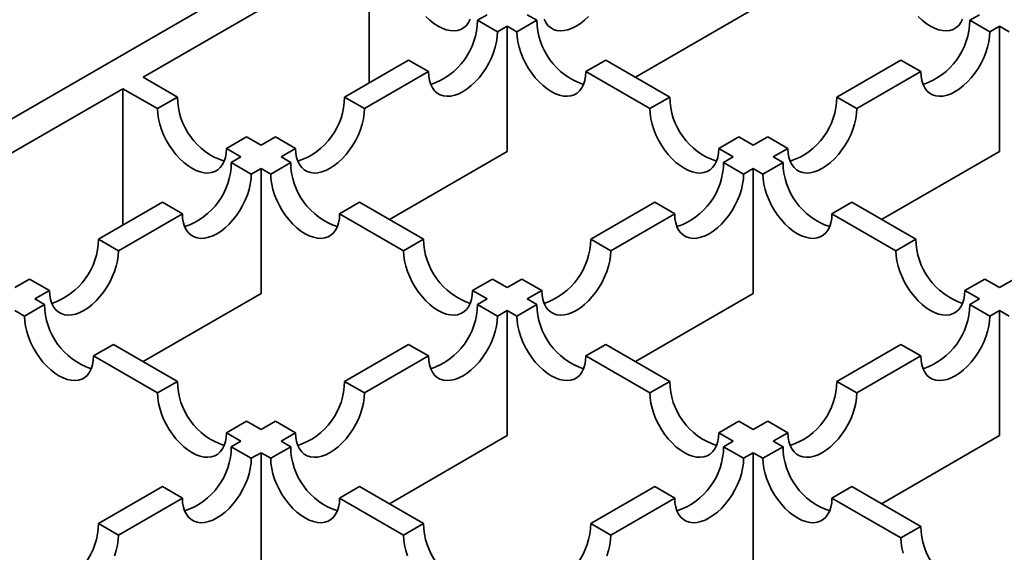
# Model space of a CAD drawing. Units: inches. Extents: x 0.1 to 8.4, y 0.1 to 10.9.
# Drawn here: x 7.3 to 7.5, y 9 to 9.1 of the extents above; entities that cross this region are included whole.
import ezdxf

# ---------------------------------------------------------------- set-up
doc = ezdxf.new("R2010")
doc.units = ezdxf.units.IN
doc.header["$MEASUREMENT"] = 0

msp = doc.modelspace()

# ---------------------------------------------------------------- linework, layer by layer
at = {"color": 7, "linetype": 'Continuous', "lineweight": 35}
for p, q in [((7.933786116120405, 9.439845912643898), (6.193861538872129, 8.43540883424284)), ((7.350013659017263, 9.096814599607217), (7.310051078189991, 9.073744692752408)), ((7.350013659017263, 9.072740002370619), (7.350013659017263, 9.096814599607217)), ((7.369153555114154, 9.083789238953281), (7.37086512266118, 9.084777305866584)), ((7.379648103540849, 9.083789033152781), (7.377936185980008, 9.084777302124758)), ((7.417898766807281, 9.08574595680911), (7.39707849328317, 9.073726668741381)), ((7.456149857868372, 9.08378928011338), (7.457861347634552, 9.084777302124758)), ((7.369153555114154, 9.083789238953281), (7.372689090014437, 9.081748218099698)), ((7.374400657561464, 9.082736285013002), (7.372689090014437, 9.081748218099698)), ((7.374400657561464, 9.082736285013002), (7.374400657561464, 9.060635032842544)), ((7.374400657561464, 9.082736285013002), (7.376112575122303, 9.081748016041024)), ((7.379648103540849, 9.083789033152781), (7.376112575122303, 9.081748016041024)), ((7.456149857868372, 9.08378928011338), (7.459685392768655, 9.081748259259799)), ((7.461396882534834, 9.082736281271174), (7.459685392768655, 9.081748259259799)), ((7.461396882534834, 9.082736281271174), (7.461396882534834, 9.060635029100718)), ((7.461396882534834, 9.082736281271174), (7.46310888435826, 9.081747963655443)), ((7.345664517007968, 9.070229305885873), (7.356974059635453, 9.076758165874027)), ((7.356974059635453, 9.076758165874027), (7.360509594535737, 9.074717145020443)), ((7.391827599019549, 9.076757960073525), (7.388292070601003, 9.07471694296177)), ((7.403137135165297, 9.070229103827199), (7.391827599019549, 9.076757960073525)), ((7.432660845689137, 9.070229362013281), (7.443970362389672, 9.076758207034127)), ((7.443970362389672, 9.076758207034127), (7.447505897289955, 9.074717186180543)), ((7.316140825929341, 9.07022915621278), (7.310051078189991, 9.073744692752408)), ((7.360509594535737, 9.074717145020443), (7.349200051908252, 9.068188285032289)), ((7.388292070601003, 9.07471694296177), (7.399601606746752, 9.068188086715443)), ((7.447505897289955, 9.074717186180543), (7.436196380589419, 9.068188341159699)), ((7.306515523844496, 9.071703660673343), (7.266552955980699, 9.048633761302188)), ((7.306515523844496, 9.071703660673343), (7.312605271583847, 9.068188124133716)), ((7.306515523844496, 9.047629063436744), (7.306515523844496, 9.071703660673343)), ((7.316140825929341, 9.07022915621278), (7.312605271583847, 9.068188124133716)), ((7.345664517007968, 9.070229305885873), (7.349200051908252, 9.068188285032289)), ((7.403137135165297, 9.070229103827199), (7.399601606746752, 9.068188086715443)), ((7.432660845689137, 9.070229362013281), (7.436196380589419, 9.068188341159699)), ((7.328320321408041, 9.063198083133525), (7.324784767062546, 9.06115705105446)), ((7.330902541833909, 9.061707399011775), (7.328320321408041, 9.063198083133525)), ((7.330902541833909, 9.061707399011775), (7.333485021529268, 9.063198232806617)), ((7.333485021529268, 9.063198232806617), (7.337020556429552, 9.061157211953034)), ((7.415316630643996, 9.063198030747945), (7.411781102225451, 9.061157013636187)), ((7.417898766807281, 9.061707395269949), (7.415316630643996, 9.063198030747945)), ((7.417898766807281, 9.061707395269949), (7.420481350210436, 9.063198288934025)), ((7.420481350210436, 9.063198288934025), (7.424016885110719, 9.061157268080443)), ((7.324784767062546, 9.06115705105446), (7.327366987488414, 9.05966636693271)), ((7.337020556429552, 9.061157211953034), (7.334438076734192, 9.059666378158193)), ((7.374400657561464, 9.060635032842544), (7.353580384037353, 9.048615744774816)), ((7.411781102225451, 9.061157013636187), (7.414363238388734, 9.059666378158193)), ((7.424016885110719, 9.061157268080443), (7.421434301707563, 9.059666374416365)), ((7.461396882534834, 9.060635029100718), (7.440576609010724, 9.048615741032988)), ((7.325655342160539, 9.058678255117481), (7.327366987488414, 9.05966636693271)), ((7.325655342160539, 9.058678255117481), (7.329190877060824, 9.056637234263897)), ((7.336149994295032, 9.058678109186216), (7.332614439949537, 9.056637077107151)), ((7.336149994295032, 9.058678109186216), (7.334438076734192, 9.059666378158193)), ((7.412651670841708, 9.05867831124489), (7.414363238388734, 9.059666378158193)), ((7.412651670841708, 9.05867831124489), (7.41618720574199, 9.056637290391306)), ((7.423146303530989, 9.058678056800634), (7.419610775112442, 9.056637039688878)), ((7.423146303530989, 9.058678056800634), (7.421434301707563, 9.059666374416365)), ((7.330902522388697, 9.057625346079128), (7.329190877060824, 9.056637234263897)), ((7.330902522388697, 9.057625346079128), (7.330902522388697, 9.035524093908672)), ((7.330902522388697, 9.057625346079128), (7.332614439949537, 9.056637077107151)), ((7.417898773289017, 9.057625357304609), (7.41618720574199, 9.056637290391306)), ((7.417898773289017, 9.057625357304609), (7.417898773289017, 9.035524105134153)), ((7.417898773289017, 9.057625357304609), (7.419610775112442, 9.056637039688878)), ((7.302166317017829, 9.045118329533725), (7.31347584668184, 9.051647182038225)), ((7.31347584668184, 9.051647182038225), (7.317011381582123, 9.049606161184643)), ((7.348329489773732, 9.051647036106962), (7.344793935428237, 9.049606004027897)), ((7.359639025919479, 9.045118179860633), (7.348329489773732, 9.051647036106962)), ((7.389162632735522, 9.045118378177479), (7.400472175363008, 9.051647238165634)), ((7.400472175363008, 9.051647238165634), (7.404007710263291, 9.049606217312052)), ((7.435325802250556, 9.051646981850466), (7.43179027383201, 9.04960596473871)), ((7.446635335155436, 9.045118127475051), (7.435325802250556, 9.051646981850466)), ((7.317011381582123, 9.049606161184643), (7.305701851918112, 9.043077308680141)), ((7.344793935428237, 9.049606004027897), (7.356103471573985, 9.043077147781569)), ((7.404007710263291, 9.049606217312052), (7.392698167635805, 9.043077357323897)), ((7.43179027383201, 9.04960596473871), (7.44309980673689, 9.043077110363296)), ((7.302166317017829, 9.045118329533725), (7.305701851918112, 9.043077308680141)), ((7.359639025919479, 9.045118179860633), (7.356103471573985, 9.043077147781569)), ((7.389162632735522, 9.045118378177479), (7.392698167635805, 9.043077357323897)), ((7.446635335155436, 9.045118127475051), (7.44309980673689, 9.043077110363296)), ((7.287404419624617, 9.036596467561557), (7.289986821539129, 9.038087256454471)), ((7.289986821539129, 9.038087256454471), (7.293522356439412, 9.036046235600887)), ((7.37181852139818, 9.03808710678138), (7.368282967052685, 9.036046074702314)), ((7.374400657561464, 9.036596471303383), (7.37181852139818, 9.03808710678138)), ((7.374400657561464, 9.036596471303383), (7.376983137256823, 9.038087305098225)), ((7.376983137256823, 9.038087305098225), (7.380518672157105, 9.036046284244641)), ((7.45881483225457, 9.03808705346034), (7.455279303836024, 9.036046036348585)), ((7.461396885775703, 9.036596465690643), (7.45881483225457, 9.03808705346034)), ((7.461396885775703, 9.036596465690643), (7.463979469178859, 9.038087359354721)), ((7.293522356439412, 9.036046235600887), (7.2909399545249, 9.034555446707973)), ((7.330902522388697, 9.035524093908672), (7.310082274791535, 9.02350482080825)), ((7.368282967052685, 9.036046074702314), (7.370865103215968, 9.034555439224318)), ((7.380518672157105, 9.036046284244641), (7.377936192461746, 9.034555450449801)), ((7.417898773289017, 9.035524105134153), (7.397078499764906, 9.023504817066424)), ((7.455279303836024, 9.036046036348585), (7.457861357357157, 9.034555448578887)), ((7.292651872085741, 9.033567177735998), (7.2909399545249, 9.034555446707973)), ((7.369153457888094, 9.033567327409088), (7.370865103215968, 9.034555439224318)), ((7.379648194285171, 9.033567132834069), (7.377936192461746, 9.034555450449801)), ((7.45614978981013, 9.033567381665584), (7.457861357357157, 9.034555448578887)), ((7.287404413142879, 9.032514422112563), (7.28911633070372, 9.031526153140586)), ((7.292651872085741, 9.033567177735998), (7.28911633070372, 9.031526153140586)), ((7.369153457888094, 9.033567327409088), (7.372688992788377, 9.031526306555506)), ((7.374400638116252, 9.032514418370736), (7.372688992788377, 9.031526306555506)), ((7.374400638116252, 9.032514418370736), (7.374400638116252, 9.010413166200278)), ((7.374400638116252, 9.032514418370736), (7.376112639939675, 9.031526100755004)), ((7.379648194285171, 9.033567132834069), (7.376112639939675, 9.031526100755004)), ((7.45614978981013, 9.033567381665584), (7.459685323089979, 9.031526361747458)), ((7.461396890637006, 9.032514428660761), (7.459685323089979, 9.031526361747458)), ((7.461396890637006, 9.032514428660761), (7.461396890637006, 9.010413176490305)), ((7.461396890637006, 9.032514428660761), (7.463108979963883, 9.03152606053036)), ((7.30483136756444, 9.026536104656742), (7.30129582618242, 9.024495080061332)), ((7.316140903710188, 9.020007248410415), (7.30483136756444, 9.026536104656742)), ((7.345664432745383, 9.020007401825334), (7.356973962409394, 9.026536254329834)), ((7.356973962409394, 9.026536254329834), (7.360509497309677, 9.02449523347625)), ((7.391827693004739, 9.0265360578839), (7.388292138659245, 9.024495025804837)), ((7.403137225909619, 9.020007203508486), (7.391827693004739, 9.0265360578839)), ((7.432660751703945, 9.020007448598175), (7.443970294331431, 9.02653630858633)), ((7.443970294331431, 9.02653630858633), (7.44750582761128, 9.024495288668202)), ((7.30129582618242, 9.024495080061332), (7.312605362328168, 9.017966223815005)), ((7.360509497309677, 9.02449523347625), (7.349199967645667, 9.017966380971751)), ((7.388292138659245, 9.024495025804837), (7.399601671564123, 9.017966171429421)), ((7.44750582761128, 9.024495288668202), (7.436196284983794, 9.017966428680047)), ((7.316140903710188, 9.020007248410415), (7.312605362328168, 9.017966223815005)), ((7.345664432745383, 9.020007401825334), (7.349199967645667, 9.017966380971751)), ((7.403137225909619, 9.020007203508486), (7.399601671564123, 9.017966171429421)), ((7.432660751703945, 9.020007448598175), (7.436196284983794, 9.017966428680047)), ((7.328320399188889, 9.01297617533116), (7.324784857806867, 9.01093515073575)), ((7.330902535352172, 9.011485539853163), (7.328320399188889, 9.01297617533116)), ((7.330902535352172, 9.011485539853163), (7.333484937266683, 9.012976328746078)), ((7.333484937266683, 9.012976328746078), (7.337020472166967, 9.010935307892495)), ((7.415316723008753, 9.012976129493774), (7.411781168663258, 9.01093509741471)), ((7.417898776529886, 9.011485541724078), (7.415316723008753, 9.012976129493774)), ((7.417898776529886, 9.011485541724078), (7.420481256225245, 9.01297637551892)), ((7.420481256225245, 9.01297637551892), (7.424016789505094, 9.010935355600793)), ((7.324784857806867, 9.01093515073575), (7.327366993970151, 9.009444515257755)), ((7.325655257897955, 9.008456351056942), (7.327366993970151, 9.009444515257755)), ((7.337020472166967, 9.010935307892495), (7.334438070252455, 9.009444518999581)), ((7.336150072075879, 9.008456201383849), (7.334438070252455, 9.009444518999581)), ((7.374400638116252, 9.010413166200278), (7.35358039051909, 8.998393893099859)), ((7.411781168663258, 9.01093509741471), (7.414363222184392, 9.009444509645013)), ((7.412651576856517, 9.008456397829782), (7.414363222184392, 9.009444509645013)), ((7.424016789505094, 9.010935355600793), (7.421434309809735, 9.009444521805952)), ((7.423146399136613, 9.008456153675553), (7.421434309809735, 9.009444521805952)), ((7.461396890637006, 9.010413176490305), (7.440576617112895, 8.998393888422575)), ((7.325655257897955, 9.008456351056942), (7.329190792798238, 9.006415330203358)), ((7.336150072075879, 9.008456201383849), (7.332614530693859, 9.00641517678844)), ((7.412651576856517, 9.008456397829782), (7.416187110136366, 9.006415377911656)), ((7.423146399136613, 9.008456153675553), (7.419610844791118, 9.006415121596488)), ((7.330902528870435, 9.007403494404171), (7.329190792798238, 9.006415330203358)), ((7.330902528870435, 9.007403494404171), (7.330902528870435, 8.985302242233713)), ((7.330902528870435, 9.007403494404171), (7.332614530693859, 9.00641517678844)), ((7.41789875546424, 9.007403489726887), (7.416187110136366, 9.006415377911656)), ((7.41789875546424, 9.007403489726887), (7.41789875546424, 8.98530223755643)), ((7.41789875546424, 9.007403489726887), (7.419610844791118, 9.006415121596488)), ((7.302166232755244, 8.994896425473186), (7.313475762419254, 9.001425277977686)), ((7.313475762419254, 9.001425277977686), (7.317011297319539, 8.999384257124104)), ((7.348329570795448, 9.001425126433682), (7.344794029413428, 8.999384101838272)), ((7.359639103700327, 8.994896272058268), (7.348329570795448, 9.001425126433682)), ((7.389162551713807, 8.994896472246028), (7.400472081377816, 9.001425324750528)), ((7.400472081377816, 9.001425324750528), (7.404007614657665, 8.999384304832402)), ((7.43532589542553, 9.001425080128568), (7.431790341080035, 8.999384048049503)), ((7.447505392524664, 8.994394006113858), (7.43532589542553, 9.001425080128568)), ((7.317011297319539, 8.999384257124104), (7.305701767655528, 8.992855404619602)), ((7.344794029413428, 8.999384101838272), (7.356103562318307, 8.992855247462858)), ((7.404007614657665, 8.999384304832402), (7.392698084993655, 8.992855452327902)), ((7.431790341080035, 8.999384048049503), (7.443969838179169, 8.992352974034793)), ((7.302166232755244, 8.994896425473186), (7.305701767655528, 8.992855404619602)), ((7.359639103700327, 8.994896272058268), (7.356103562318307, 8.992855247462858)), ((7.389162551713807, 8.994896472246028), (7.392698084993655, 8.992855452327902)), ((7.447505392524664, 8.994394006113858), (7.443969838179169, 8.992352974034793))]:
    msp.add_line(p, q, dxfattribs=at)
at = {"color": 7, "linetype": 'Continuous', "lineweight": 35, "flags": 128}
for points in [[(7.367887166247217, 9.084002785066499), (7.367585350632359, 9.083402643883238), (7.367204911544253, 9.082895546536767), (7.366751397350016, 9.08248888696291), (7.366231393494726, 9.08218861110618), (7.36565252250143, 9.081999074941121), (7.36502319766512, 9.081923058951139), (7.364352610089265, 9.08196166240348), (7.363650521270213, 9.082114333269246), (7.362927185316346, 9.082378835469807), (7.362193154495962, 9.082751309673105), (7.361459110712103, 9.083226336899262), (7.360735774758236, 9.083796980614455), (7.36003369890266, 9.084454916761093)], [(7.388767972715818, 9.084455122561595), (7.388065870933291, 9.083797171447646), (7.387342534979425, 9.083226527732453), (7.386608517122515, 9.082751515473605), (7.385874473338656, 9.082379033786653), (7.38515113738479, 9.082114531586093), (7.384449061529213, 9.08196186820398), (7.383778460989883, 9.081923257267984), (7.383149136153573, 9.081999273257967), (7.382570265160277, 9.082188809423027), (7.382050274268463, 9.08248909276341), (7.381596734147275, 9.082895737369958), (7.381216308022644, 9.083402842200085), (7.380914492407785, 9.084002983383344)], [(7.454883475483174, 9.084002732680917), (7.454581666350052, 9.08340258775583), (7.454201227261946, 9.082895490409356), (7.453747706585971, 9.082488834577328), (7.45322770921242, 9.08218855497877), (7.452648831737386, 9.08199902255554), (7.452019506901076, 9.081923006565557), (7.451348912843483, 9.081961613759724), (7.450646830506169, 9.082114280883665), (7.449923501034039, 9.082378779342397), (7.449189463731918, 9.082751257287523), (7.448455426429796, 9.083226280771852), (7.447732090475931, 9.083796924487045), (7.447030008138616, 9.084454864375513)], [(7.372689090014437, 9.081748218099698), (7.372644677150571, 9.080874939038532), (7.372512112659654, 9.079963131688976), (7.372293341062868, 9.079026098647896), (7.371991525448008, 9.078077488573088), (7.371611099323377, 9.077131153088748), (7.371157585129139, 9.076200877171711), (7.370637594237325, 9.075300225126846), (7.370058697317079, 9.074442323771853), (7.369429372480769, 9.073639704792047), (7.368758797868389, 9.072904071793202), (7.368056696085863, 9.072246120679255), (7.367333360131996, 9.071675476964062), (7.366599342275086, 9.071200464705214), (7.365865298491229, 9.070827983018262), (7.365141962537361, 9.070563480817702), (7.364439886681784, 9.070410817435587), (7.363769286142454, 9.070372206499593), (7.363139961306145, 9.070448222489576), (7.362561090312849, 9.070637758654636), (7.362041099421034, 9.070938041995019), (7.361587559299847, 9.071344686601567), (7.361207133175215, 9.071851791431694), (7.360905317560356, 9.072451932614953), (7.360686545963571, 9.073136377346879), (7.360553981472653, 9.073895128993103), (7.360509594535737, 9.074717145020443)], [(7.388292070601003, 9.07471694296177), (7.388247670700613, 9.073894934418083), (7.388115112691431, 9.073136179030033), (7.387896334612909, 9.072451738039936), (7.387594525479787, 9.071851593114847), (7.387214086391682, 9.071344495768374), (7.386760565715706, 9.070937839936345), (7.386240574823892, 9.070637556595962), (7.385661697348858, 9.07044802417273), (7.385032372512548, 9.070372008182748), (7.384361778454956, 9.070410615376913), (7.383659696117641, 9.070563282500855), (7.382936360163775, 9.070827784701414), (7.382202322861653, 9.07120026264654), (7.381468285559532, 9.07167528613087), (7.380744949605665, 9.072245929846064), (7.380042867268351, 9.07290386973453), (7.379372273210759, 9.073639513958854), (7.378742948374448, 9.07444213293866), (7.378164070899416, 9.075300023068172), (7.377644080007601, 9.076200675113038), (7.377190559331625, 9.077130954771903), (7.37681012024352, 9.078077297739895), (7.376508311110397, 9.079025904072877), (7.376289533031875, 9.079962940855784), (7.376156975022695, 9.080874744463513), (7.376112575122303, 9.081748016041024)], [(7.459685392768655, 9.081748259259799), (7.459641005831739, 9.08087499516594), (7.459508441340821, 9.079963187816386), (7.459289669744036, 9.079026154775304), (7.458987854129177, 9.078077544700497), (7.458607428004544, 9.077131209216157), (7.458153887883358, 9.076200918331812), (7.457633896991543, 9.075300266286947), (7.457055025998247, 9.074442379899262), (7.456425701161938, 9.073639760919455), (7.455755100622608, 9.072904112953303), (7.455053024767031, 9.072246176806663), (7.454329688813163, 9.07167553309147), (7.453595645029305, 9.071200505865315), (7.452861601245447, 9.070828024178361), (7.452138291218529, 9.07056353694511), (7.451436189436003, 9.070410858595688), (7.450765614823622, 9.070372262627004), (7.450136289987313, 9.070448278616984), (7.449557393067067, 9.070637799814735), (7.449037402175253, 9.070938083155118), (7.448583887981015, 9.071344742728975), (7.448203435929434, 9.071851832591793), (7.447901646241525, 9.072451988742364), (7.44768284871779, 9.07313641850698), (7.447550310153821, 9.073895185120511), (7.447505897289955, 9.074717186180543)], [(7.324784767062546, 9.06115705105446), (7.324740367162155, 9.060335042510774), (7.324607802671237, 9.05957629086455), (7.324389031074452, 9.058891846132624), (7.324087215459593, 9.058291704949365), (7.323706776371487, 9.057784607602892), (7.32325326217725, 9.057377948029036), (7.322733258321959, 9.057077672172307), (7.322154387328663, 9.056888136007247), (7.321525062492354, 9.056812120017264), (7.320854474916498, 9.056850723469603), (7.320152386097447, 9.057003394335373), (7.319429050143579, 9.057267896535933), (7.318695019323195, 9.05764037073923), (7.317960975539338, 9.058115397965388), (7.317237639585471, 9.05868604168058), (7.316535563729894, 9.05934397782722), (7.315864963190563, 9.060079625793373), (7.315235638354254, 9.060882244773179), (7.314656767360958, 9.061740131160862), (7.314136776469143, 9.06264078320573), (7.313683249311431, 9.06357106660642), (7.313302810223325, 9.064517409574414), (7.313000994608466, 9.065466019649222), (7.31278222301168, 9.066403052690303), (7.312649671484237, 9.067314852556203), (7.312605271583847, 9.068188124133716)], [(7.349200051908252, 9.068188285032289), (7.349155639044386, 9.067315005971121), (7.349023100480417, 9.066403213588876), (7.348804328883632, 9.065466180547794), (7.348502513268772, 9.064517570472987), (7.348122061217191, 9.063571220021338), (7.347668547022955, 9.062640944104302), (7.34714855613114, 9.061740292059435), (7.346569685137843, 9.060882405671752), (7.345940360301533, 9.060079786691945), (7.345269759762203, 9.059344138725793), (7.344567683906626, 9.058686202579155), (7.343844347952761, 9.05811555886396), (7.343110304168901, 9.057640531637805), (7.342376260385043, 9.057268049950853), (7.341652924431176, 9.057003547750291), (7.340950848575599, 9.056850884368178), (7.340280248036269, 9.056812273432184), (7.33965092319996, 9.056888289422167), (7.339072052206664, 9.057077825587225), (7.338552061314848, 9.05737810892761), (7.338098547120611, 9.057784768501465), (7.33771809506903, 9.058291858364285), (7.33741627945417, 9.058891999547544), (7.337197507857385, 9.05957644427947), (7.337064969293416, 9.060335210893003), (7.337020556429552, 9.061157211953034)], [(7.411781102225451, 9.061157013636187), (7.411736702325061, 9.060335005092501), (7.411604144315881, 9.05957624970445), (7.411385366237357, 9.058891808714353), (7.411083557104234, 9.058291663789264), (7.410703118016129, 9.057784566442791), (7.410249597340154, 9.057377910610763), (7.409729599966602, 9.057077631012206), (7.409150722491568, 9.056888098588974), (7.408521397655259, 9.056812082598992), (7.407850803597666, 9.056850689793158), (7.407148721260351, 9.0570033569171), (7.406425391788223, 9.057267855375834), (7.405691354486101, 9.057640333320958), (7.40495731718398, 9.058115356805288), (7.404233981230113, 9.058686000520481), (7.403531898892799, 9.059343940408947), (7.402861304835207, 9.060079584633272), (7.402231979998896, 9.060882203613078), (7.401653102523864, 9.06174009374259), (7.401133111632048, 9.062640745787455), (7.400679584474337, 9.063571029188147), (7.40029914538623, 9.064517372156141), (7.399997336253108, 9.06546597848912), (7.399778558174585, 9.06640301527203), (7.399646006647142, 9.06731481513793), (7.399601606746752, 9.068188086715443)], [(7.436196380589419, 9.068188341159699), (7.436151967725554, 9.06731506209853), (7.436019403234636, 9.066403254748977), (7.435800631637851, 9.065466221707894), (7.435498816022991, 9.064517611633086), (7.43511838989836, 9.063571276148748), (7.434664875704122, 9.06264100023171), (7.434144884812308, 9.061740348186845), (7.433565987892061, 9.060882446831851), (7.432936663055752, 9.060079827852045), (7.432266088443371, 9.059344194853203), (7.431563986660845, 9.058686243739254), (7.430840650706978, 9.05811560002406), (7.430106632850069, 9.057640587765214), (7.429372589066211, 9.057268106078261), (7.428649253112344, 9.0570036038777), (7.427947177256766, 9.056850940495586), (7.427276576717437, 9.056812329559593), (7.426647251881128, 9.056888345549575), (7.426068380887831, 9.057077881714633), (7.425548389996016, 9.057378165055018), (7.42509484987483, 9.057784809661566), (7.424714423750198, 9.058291914491694), (7.424412608135339, 9.058892055674953), (7.424193836538553, 9.05957650040688), (7.424061272047635, 9.060335252053102), (7.424016885110719, 9.061157268080443)], [(7.329190877060824, 9.056637234263897), (7.329146490123907, 9.05576397017004), (7.329013925632989, 9.054852162820485), (7.328795154036203, 9.053915129779403), (7.328493338421344, 9.052966519704595), (7.328112886369763, 9.052020169252947), (7.327659372175527, 9.051089893335911), (7.327139381283711, 9.050189241291044), (7.326560510290414, 9.04933135490336), (7.325931185454105, 9.048528735923554), (7.325260584914775, 9.047793087957402), (7.324558509059197, 9.047135151810762), (7.323835173105332, 9.04656450809557), (7.323101129321473, 9.046089480869414), (7.322367085537614, 9.045716999182462), (7.321643749583748, 9.0454524969819), (7.320941673728171, 9.045299833599787), (7.320271073188841, 9.045261222663791), (7.319641748352531, 9.045337238653774), (7.319062877359235, 9.045526774818834), (7.31854288646742, 9.045827058159217), (7.318089372273183, 9.046233717733074), (7.317708920221603, 9.046740807595892), (7.317407104606743, 9.047340948779153), (7.317188333009956, 9.048025393511079), (7.317055794445988, 9.048784160124612), (7.317011381582123, 9.049606161184643)], [(7.344793935428237, 9.049606004027897), (7.344749535527846, 9.048783995484209), (7.344616977518666, 9.048025240096159), (7.344398199440143, 9.047340799106061), (7.344096390307021, 9.046740654180974), (7.343715951218915, 9.046233556834501), (7.34326243054294, 9.04582690100247), (7.342742439651126, 9.045526617662087), (7.342163562176092, 9.045337085238856), (7.341534237339783, 9.045261069248873), (7.340863643282189, 9.04529967644304), (7.340161560944875, 9.045452343566982), (7.339438224991008, 9.045716845767542), (7.338704187688887, 9.046089323712668), (7.337970150386766, 9.046564347196995), (7.337246814432899, 9.04713499091219), (7.336544732095584, 9.047792930800655), (7.335874138037992, 9.048528575024982), (7.335244813201683, 9.049331194004786), (7.334665935726649, 9.050189084134297), (7.334145944834834, 9.051089736179165), (7.333692424158859, 9.052020015838028), (7.333311985070753, 9.052966358806023), (7.333010175937631, 9.053914965139002), (7.332791397859109, 9.054852001921912), (7.332658839849928, 9.055763805529638), (7.332614439949537, 9.056637077107151)], [(7.41618720574199, 9.056637290391306), (7.416142792878125, 9.055764011330139), (7.416010228387208, 9.054852203980586), (7.415791456790422, 9.053915170939502), (7.415489641175562, 9.052966560864695), (7.415109215050932, 9.052020225380357), (7.414655700856694, 9.05108994946332), (7.414135709964879, 9.050189297418454), (7.413556813044633, 9.04933139606346), (7.412927488208323, 9.048528777083654), (7.412256913595944, 9.047793144084812), (7.411554811813416, 9.047135192970861), (7.410831475859551, 9.046564549255669), (7.410097458002642, 9.046089536996822), (7.409363414218782, 9.04571705530987), (7.408640078264916, 9.045452553109309), (7.407938002409339, 9.045299889727195), (7.407267401870009, 9.045261278791202), (7.406638077033699, 9.045337294781184), (7.406059206040402, 9.045526830946242), (7.405539215148587, 9.045827114286627), (7.405085675027401, 9.046233758893175), (7.40470524890277, 9.0467408637233), (7.404403433287911, 9.047341004906562), (7.404184661691124, 9.048025449638487), (7.404052097200206, 9.048784201284711), (7.404007710263291, 9.049606217312052)], [(7.43179027383201, 9.04960596473871), (7.43174587393162, 9.048783956195024), (7.431613315922439, 9.048025200806974), (7.431394537843917, 9.047340759816874), (7.431092728710794, 9.046740614891787), (7.430712289622689, 9.046233517545314), (7.430258768946714, 9.045826861713284), (7.429738774814031, 9.045526580243815), (7.429159897338997, 9.045337047820583), (7.428530572502686, 9.0452610318306), (7.427859978445094, 9.045299639024767), (7.42715789610778, 9.045452306148709), (7.426434566635651, 9.04571680460744), (7.425700522851792, 9.046089286294395), (7.42496648554967, 9.046564309778722), (7.424243156077542, 9.04713494975209), (7.423541073740227, 9.047792889640556), (7.422870479682635, 9.04852853386488), (7.422241154846325, 9.049331152844687), (7.421662277371292, 9.050189042974198), (7.421142286479477, 9.051089695019064), (7.420688759321764, 9.052019978419755), (7.420308320233659, 9.052966321387748), (7.420006511100537, 9.05391492772073), (7.419787733022014, 9.054851964503639), (7.41965518149457, 9.055763764369539), (7.419610775112442, 9.056637039688878)], [(7.305701851918112, 9.043077308680141), (7.305657452017722, 9.04220403710263), (7.305524887526804, 9.041292229753074), (7.305306115930017, 9.040355196711992), (7.305004300315159, 9.039406586637186), (7.304623861227054, 9.038460243669192), (7.304170347032816, 9.037529967752155), (7.303650356141, 9.03662931570729), (7.30307147218423, 9.035771421835952), (7.30244214734792, 9.034968802856145), (7.301771559772065, 9.034233162373647), (7.301069470953014, 9.033575218743353), (7.300346134999146, 9.03300457502816), (7.299612104178762, 9.032529555285658), (7.298878060394903, 9.032157073598706), (7.298154724441036, 9.031892571398146), (7.29745264858546, 9.03173990801603), (7.29678204804613, 9.031701297080037), (7.296152736173296, 9.031777320553674), (7.295573852216524, 9.031966849235078), (7.295053861324709, 9.032267132575463), (7.294600334166997, 9.032673784665665), (7.294219895078891, 9.033180882012138), (7.293918092427506, 9.033781030679052), (7.293699307867247, 9.034465467927323), (7.293566756339803, 9.035224227057201), (7.293522356439412, 9.036046235600887)], [(7.368282967052685, 9.036046074702314), (7.368238567152295, 9.035224066158626), (7.368106009143114, 9.034465310770576), (7.36788723106459, 9.033780869780479), (7.367585421931469, 9.033180724855391), (7.367204982843362, 9.032673627508919), (7.366751462167389, 9.03226697167689), (7.366231464793835, 9.031966692078333), (7.365652587318802, 9.031777159655102), (7.365023262482493, 9.031701143665119), (7.364352668424901, 9.031739750859284), (7.363650586087586, 9.031892417983226), (7.362927256615456, 9.03215691644196), (7.362193219313335, 9.032529394387085), (7.361459182011214, 9.033004417871414), (7.360735846057347, 9.033575061586607), (7.360033763720033, 9.034233001475073), (7.35936316966244, 9.034968645699399), (7.358733844826131, 9.035771264679205), (7.358154967351097, 9.036629154808715), (7.357634976459281, 9.037529806853582), (7.35718144930157, 9.038460090254272), (7.356801010213465, 9.039406433222267), (7.356499201080341, 9.040355039555246), (7.356280423001819, 9.041292076338156), (7.356147871474375, 9.042203876204056), (7.356103471573985, 9.043077147781569)], [(7.392698167635805, 9.043077357323897), (7.392653754771941, 9.04220407826273), (7.392521216207972, 9.041292285880484), (7.392302444611185, 9.040355252839403), (7.392000628996326, 9.039406642764595), (7.391620176944746, 9.038460292312946), (7.391166662750509, 9.03753001639591), (7.390646671858693, 9.036629364351043), (7.390067800865397, 9.03577147796336), (7.389438476029088, 9.034968858983554), (7.388767875489759, 9.034233211017401), (7.38806579963418, 9.033575274870762), (7.387342463680314, 9.033004631155569), (7.386608419896456, 9.032529603929412), (7.385874376112596, 9.03215712224246), (7.385151040158731, 9.0318926200419), (7.384448964303154, 9.031739956659784), (7.383778363763824, 9.031701345723793), (7.383149038927514, 9.031777361713775), (7.382570167934217, 9.031966897878833), (7.382050177042402, 9.032267181219217), (7.381596662848166, 9.032673840793073), (7.381216210796585, 9.033180930655892), (7.380914395181725, 9.033781071839151), (7.380695623584939, 9.034465516571078), (7.380563085020971, 9.03522428318461), (7.380518672157105, 9.036046284244641)], [(7.455279303836024, 9.036046036348585), (7.455234902315199, 9.035224028740354), (7.455102345926453, 9.034465272416847), (7.45488356784793, 9.033780831426748), (7.454581758714808, 9.03318068650166), (7.454201319626703, 9.03267358915519), (7.453747797330293, 9.032266934258615), (7.453227806438479, 9.031966650918232), (7.452648925722576, 9.031777120365915), (7.452019600886266, 9.031701104375932), (7.451349010069542, 9.031739709699185), (7.450646927732228, 9.031892376823127), (7.449923591778361, 9.032156879023686), (7.44918955447624, 9.032529356968812), (7.44845551717412, 9.03300438045314), (7.447732181220252, 9.033575024168334), (7.447030098882937, 9.0342329640568), (7.446359508066214, 9.034968606410212), (7.445730183229904, 9.035771225390016), (7.44515130575487, 9.03662911551953), (7.444631311622187, 9.03752976943531), (7.444177790946212, 9.038460049094173), (7.443797351858106, 9.039406392062167), (7.443495542724984, 9.040354998395147), (7.443276764646462, 9.041292035178056), (7.44314420663728, 9.042203838785783), (7.44309980673689, 9.043077110363296)], [(7.30129582618242, 9.024495080061332), (7.301251426282029, 9.023673071517646), (7.301118868272849, 9.022914316129595), (7.300900090194326, 9.022229875139496), (7.300598281061204, 9.021629730214409), (7.300217841973098, 9.021122632867936), (7.299764321297124, 9.020715977035907), (7.299244330405308, 9.020415693695522), (7.298665452930274, 9.02022616127229), (7.298036128093965, 9.020150145282308), (7.297365534036372, 9.020188752476475), (7.296663451699058, 9.020341419600417), (7.295940115745191, 9.020605921800977), (7.295206078443069, 9.020978399746102), (7.294472041140948, 9.021453423230431), (7.293748705187083, 9.022024066945624), (7.293046622849768, 9.022682006834092), (7.292376028792175, 9.023417651058416), (7.291746703955866, 9.024220270038223), (7.291167826480832, 9.025078160167734), (7.290647835589017, 9.0259788122126), (7.290194314913043, 9.026909091871463), (7.289813875824936, 9.027855434839458), (7.289512066691815, 9.028804041172437), (7.289293288613291, 9.029741077955347), (7.28916073060411, 9.030652881563073), (7.28911633070372, 9.031526153140586)], [(7.372688992788377, 9.031526306555506), (7.372644605851461, 9.030653042461648), (7.372512041360543, 9.029741235112093), (7.372293269763758, 9.02880420207101), (7.371991454148898, 9.027855591996204), (7.371611002097318, 9.026909241544555), (7.37115748790308, 9.025978965627518), (7.370637497011265, 9.025078313582652), (7.370058626017969, 9.024220427194969), (7.369429301181659, 9.023417808215163), (7.36875870064233, 9.02268216024901), (7.368056624786752, 9.02202422410237), (7.367333288832885, 9.021453580387176), (7.366599245049027, 9.02097855316102), (7.365865201265168, 9.020606071474068), (7.365141865311302, 9.020341569273508), (7.364439789455725, 9.020188905891393), (7.363769188916395, 9.0201502949554), (7.363139864080086, 9.020226310945384), (7.362560993086788, 9.020415847110442), (7.362041002194974, 9.020716130450825), (7.361587488000737, 9.021122790024682), (7.361207035949156, 9.0216298798875), (7.360905220334296, 9.02223002107076), (7.360686448737511, 9.022914465802687), (7.360553910173542, 9.023673232416218), (7.360509497309677, 9.02449523347625)], [(7.388292138659245, 9.024495025804837), (7.388247738758855, 9.02367301726115), (7.388115180749673, 9.0229142618731), (7.38789640267115, 9.022229820883), (7.387594593538028, 9.021629675957913), (7.387214154449922, 9.021122578611442), (7.386760633773948, 9.020715922779411), (7.386240639641264, 9.020415641309942), (7.38566176216623, 9.02022610888671), (7.385032437329921, 9.020150092896728), (7.384361843272329, 9.020188700090893), (7.383659760935013, 9.020341367214835), (7.382936431462884, 9.020605865673568), (7.382202387679026, 9.02097834736052), (7.381468350376905, 9.02145337084485), (7.380745020904776, 9.022024010818216), (7.380042938567461, 9.022681950706682), (7.379372344509869, 9.023417594931008), (7.378743019673559, 9.024220213910812), (7.378164142198525, 9.025078104040324), (7.37764415130671, 9.025978756085191), (7.377190624148998, 9.026909039485881), (7.376810185060893, 9.027855382453875), (7.37650837592777, 9.028803988786855), (7.376289597849247, 9.029741025569765), (7.376157046321803, 9.030652825435665), (7.376112639939675, 9.031526100755004)], [(7.459685323089979, 9.031526361747458), (7.459640910226113, 9.030653082686289), (7.459508345735196, 9.029741275336736), (7.459289574138411, 9.028804242295653), (7.458987758523551, 9.027855632220847), (7.458607332398921, 9.026909296736507), (7.458153818204683, 9.025979020819472), (7.457633827312868, 9.025078368774604), (7.457054930392622, 9.02422046741961), (7.456425605556312, 9.023417848439806), (7.455755030943931, 9.022682215440962), (7.455052929161405, 9.022024264327014), (7.45432959320754, 9.02145362061182), (7.453595575350628, 9.020978608352973), (7.452861531566771, 9.02060612666602), (7.452138195612904, 9.02034162446546), (7.451436119757328, 9.020188961083345), (7.450765519217998, 9.020150350147354), (7.450136194381687, 9.020226366137337), (7.449557323388391, 9.020415902302393), (7.449037332496576, 9.020716185642778), (7.448583792375389, 9.021122830249325), (7.448203366250759, 9.021629935079453), (7.447901550635899, 9.022230076262712), (7.447682779039113, 9.02291452099464), (7.447550214548195, 9.023673272640861), (7.44750582761128, 9.024495288668202)], [(7.324784857806867, 9.01093515073575), (7.324740457906477, 9.010113142192063), (7.324607899897297, 9.009354386804013), (7.324389121818774, 9.008669945813914), (7.324087312685652, 9.008069800888826), (7.323706873597546, 9.007562703542353), (7.323253352921571, 9.007156047710325), (7.322733355548019, 9.006855768111768), (7.322154478072984, 9.006666235688536), (7.321525153236675, 9.006590219698554), (7.320854559179083, 9.00662882689272), (7.320152476841768, 9.006781494016662), (7.319429147369639, 9.007045992475396), (7.318695110067518, 9.00741847042052), (7.317961072765397, 9.007893493904849), (7.31723773681153, 9.008464137620042), (7.316535654474215, 9.00912207750851), (7.315865060416622, 9.009857721732834), (7.315235735580313, 9.01066034071264), (7.31465685810528, 9.011518230842151), (7.314136867213465, 9.012418882887017), (7.313683340055753, 9.013349166287709), (7.313302900967647, 9.014295509255703), (7.313001091834525, 9.015244115588683), (7.312782313756001, 9.01618115237159), (7.312649762228558, 9.01709295223749), (7.312605362328168, 9.017966223815005)], [(7.349199967645667, 9.017966380971751), (7.349155567745275, 9.017093109394237), (7.349023003254358, 9.016181302044682), (7.348804231657573, 9.0152442690036), (7.348502416042713, 9.014295658928793), (7.348121976954607, 9.0133493159608), (7.34766846276037, 9.012419040043763), (7.347148471868556, 9.011518387998896), (7.346569587911784, 9.010660494127558), (7.345940263075474, 9.009857875147752), (7.345269675499619, 9.009122234665256), (7.344567586680567, 9.008464291034961), (7.3438442507267, 9.007893647319767), (7.343110219906317, 9.007418627577266), (7.342376176122459, 9.007046145890314), (7.341652840168591, 9.006781643689752), (7.340950764313014, 9.006628980307639), (7.340280163773684, 9.006590369371645), (7.339650851900849, 9.006666392845283), (7.339071967944078, 9.006855921526686), (7.338551977052264, 9.007156204867071), (7.338098449894551, 9.007562856957271), (7.337718010806445, 9.008069954303746), (7.337416208155061, 9.00867010297066), (7.337197423594801, 9.009354540218931), (7.337064872067357, 9.01011329934881), (7.337020472166967, 9.010935307892495)], [(7.411781168663258, 9.01093509741471), (7.411736767142433, 9.010113089806481), (7.411604210753687, 9.009354333482973), (7.411385432675164, 9.008669892492874), (7.411083623542042, 9.008069747567788), (7.410703184453936, 9.007562650221315), (7.410249662157526, 9.007155995324743), (7.409729671265712, 9.006855711984358), (7.40915079054981, 9.00666618143204), (7.408521465713499, 9.00659016544206), (7.407850874896776, 9.00662877076531), (7.407148792559462, 9.006781437889252), (7.406425456605596, 9.007045940089812), (7.405691419303474, 9.007418418034938), (7.404957382001353, 9.007893441519267), (7.404234046047486, 9.00846408523446), (7.403531963710171, 9.009122025122926), (7.402861372893448, 9.009857667476338), (7.402232048057138, 9.010660286456144), (7.401653170582104, 9.011518176585655), (7.401133176449421, 9.012418830501435), (7.400679655773446, 9.013349110160298), (7.40029921668534, 9.014295453128293), (7.399997407552218, 9.015244059461272), (7.399778629473695, 9.016181096244182), (7.399646071464515, 9.01709289985191), (7.399601671564123, 9.017966171429421)], [(7.436196284983794, 9.017966428680047), (7.43615187211993, 9.01709314961888), (7.436019333555961, 9.016181357236634), (7.435800561959174, 9.015244324195553), (7.435498746344314, 9.014295714120745), (7.435118294292735, 9.013349363669096), (7.434664780098498, 9.012419087752061), (7.434144789206682, 9.011518435707195), (7.433565918213386, 9.01066054931951), (7.432936593377075, 9.009857930339704), (7.432265992837747, 9.009122282373552), (7.431563916982169, 9.008464346226914), (7.430840581028303, 9.00789370251172), (7.430106537244445, 9.007418675285564), (7.429372493460585, 9.007046193598612), (7.428649157506719, 9.006781691398052), (7.427947081651142, 9.006629028015936), (7.427276481111813, 9.006590417079943), (7.426647156275503, 9.006666433069926), (7.426068285282206, 9.006855969234984), (7.42554829439039, 9.007156252575369), (7.425094780196153, 9.007562912149224), (7.424714328144574, 9.008070002012044), (7.424412512529714, 9.008670143195303), (7.424193740932928, 9.009354587927229), (7.42406120236896, 9.01011335454076), (7.424016789505094, 9.010935355600793)], [(7.329190792798238, 9.006415330203358), (7.329146392897847, 9.005542058625846), (7.329013841370403, 9.004630258759946), (7.328795056810144, 9.00369321823521), (7.328493254158759, 9.002744615644056), (7.328112802107178, 9.001798265192408), (7.327659287912942, 9.000867989275372), (7.327139297021127, 8.999967337230505), (7.326560413064355, 8.999109443359167), (7.325931088228046, 8.99830682437936), (7.32526050065219, 8.997571183896863), (7.324558411833138, 8.996913240266569), (7.323835075879273, 8.996342596551376), (7.323101045058888, 8.995867576808875), (7.32236700127503, 8.995495095121923), (7.321643665321163, 8.995230592921361), (7.320941589465585, 8.995077929539248), (7.320271001889731, 8.995039326086909), (7.31964167705342, 8.995115342076891), (7.31906279309665, 8.995304870758295), (7.318542802204835, 8.995605154098678), (7.318089275047123, 8.99601180618888), (7.317708835959017, 8.996518903535353), (7.317407033307632, 8.997119052202269), (7.317188248747372, 8.99780348945054), (7.317055697219929, 8.998562248580416), (7.317011297319539, 8.999384257124104)], [(7.344794029413428, 8.999384101838272), (7.344749629513037, 8.998562093294584), (7.344617071503857, 8.997803337906534), (7.344398293425333, 8.997118896916435), (7.344096484292211, 8.99651875199135), (7.343716045204105, 8.996011654644876), (7.343262524528131, 8.995604998812846), (7.342742530395447, 8.995304717343377), (7.342163652920413, 8.995115184920145), (7.341534328084104, 8.995039168930163), (7.340863734026511, 8.99507777612433), (7.340161651689196, 8.99523044324827), (7.339438322217068, 8.995494941707003), (7.338704278433209, 8.995867423393955), (7.337970241131088, 8.996342446878284), (7.337246911658958, 8.99691308685165), (7.336544829321643, 8.997571026740118), (7.335874235264051, 8.998306670964443), (7.335244910427742, 8.999109289944247), (7.334666032952708, 8.99996718007376), (7.334146042060893, 9.000867832118626), (7.333692514903181, 9.001798115519316), (7.333312075815075, 9.00274445848731), (7.333010266681953, 9.00369306482029), (7.33279148860343, 9.0046301016032), (7.332658937075987, 9.0055419014691), (7.332614530693859, 9.00641517678844)], [(7.416187110136366, 9.006415377911656), (7.416142723199449, 9.005542113817798), (7.416010158708532, 9.004630306468243), (7.415791387111746, 9.003693273427162), (7.415489571496887, 9.002744663352354), (7.415109119445306, 9.001798312900705), (7.414655605251069, 9.00086803698367), (7.414135614359254, 8.999967384938804), (7.413556743365957, 8.99910949855112), (7.412927418529648, 8.998306879571313), (7.412256817990318, 8.99757123160516), (7.411554742134741, 8.996913295458521), (7.410831406180874, 8.996342651743328), (7.410097362397016, 8.995867624517171), (7.409363318613157, 8.995495142830219), (7.408639982659291, 8.995230640629659), (7.407937906803713, 8.995077977247545), (7.407267306264384, 8.995039366311552), (7.406637981428075, 8.995115382301535), (7.406059110434777, 8.995304918466593), (7.405539119542962, 8.995605201806978), (7.405085605348726, 8.996011861380833), (7.404705153297145, 8.996518951243651), (7.404403337682285, 8.997119092426912), (7.4041845660855, 8.997803537158838), (7.404052027521531, 8.998562303772369), (7.404007614657665, 8.999384304832402)], [(7.431790341080035, 8.999384048049503), (7.431745939964319, 8.99856204020741), (7.431613384385789, 8.997803283416175), (7.431394606712375, 8.997118842192211), (7.431092797174144, 8.996518697500989), (7.43071235768093, 8.99601160038838), (7.430258835384521, 8.995604945491808), (7.429738842872271, 8.99530466308688), (7.42915996458702, 8.995115131131378), (7.428530639750711, 8.995039115141395), (7.427860047313553, 8.995077721400104), (7.427157964976239, 8.995230388524046), (7.426434630642806, 8.99549488978915), (7.425700592530467, 8.995867368202003), (7.424966555228346, 8.996342391686332), (7.424243220894915, 8.996913034466068), (7.4235411385576, 8.997570974354534), (7.422870546120442, 8.998306617643403), (7.422241221284133, 8.999109236623209), (7.421662342188664, 8.999967127688178), (7.421142351296848, 9.000867779733044), (7.42068882900044, 9.001798060327364), (7.4203083882919, 9.002744404230814), (7.420006579158778, 9.003693010563795), (7.419787801080254, 9.004630047346703), (7.419655246311943, 9.005541849083517), (7.419610844791118, 9.006415121596488)], [(7.305701767655528, 8.992855404619602), (7.305657367755138, 8.991982133042091), (7.30552480326422, 8.991070325692535), (7.305306031667433, 8.990133292651455), (7.305004216052573, 8.989184682576647)], [(7.356801107439524, 8.989184529161728), (7.3564992983064, 8.990133135494709), (7.356280520227878, 8.991070172277617), (7.356147962218698, 8.991981975885345), (7.356103562318307, 8.992855247462858)], [(7.392698084993655, 8.992855452327902), (7.392653685093264, 8.991982180750387), (7.392521120602346, 8.991070373400834), (7.392302349005561, 8.990133340359753), (7.392000533390702, 8.989184730284943)], [(7.443969838179169, 8.992352974034793), (7.444014239294885, 8.991479701755686), (7.444146794873414, 8.990567899551145), (7.444365572546829, 8.9896308630021)]]:
    msp.add_lwpolyline(points, dxfattribs=at)
at = {"color": 7, "linetype": 'Continuous', "lineweight": 35}
for centre, radius, start, end in [((7.35707651602011, 9.0839066203646), 0.0120776095182275, 288.4825588535615, 359.4431377058053), ((7.391725097363178, 9.0839063816274), 0.0120775639285853, 180.5567081376963, 251.5175953029368), ((7.444072879136555, 9.083906617609145), 0.01207754873211737, 288.4823533115136, 359.443343247856), ((7.328217793863414, 9.070346489036007), 0.01207753788948994, 180.5566350843581, 251.5176186624355), ((7.33358753827615, 9.070346643381638), 0.01207754873211924, 288.4823533115149, 359.4433432478476), ((7.415214113196151, 9.070346442404578), 0.01207754804169592, 180.5566619153814, 251.5176166783329), ((7.420583806595093, 9.070346743424599), 0.01207760951822806, 288.4825588535615, 359.4431377058054), ((7.313578363428728, 9.058795592613242), 0.01207754873211222, 288.482353311495, 359.4433432478725), ((7.348226988117363, 9.058795457660839), 0.01207756392858874, 180.5567081377131, 251.5175953029261), ((7.400574631747666, 9.058795692656206), 0.01207760951822538, 288.4825588535522, 359.4431377058136), ((7.435223301639186, 9.058795408393367), 0.01207756824454826, 180.5567227317256, 251.5175807089034), ((7.290089308104953, 9.045235688987228), 0.01207757912509942, 288.4824560826079, 359.4432404767507), ((7.371716003950328, 9.04523551843801), 0.01207754804169057, 180.5566619153732, 251.5176166783515), ((7.377085654003705, 9.045235715673243), 0.01207754873211826, 288.4823533115136, 359.443343247856), ((7.458712328421265, 9.045235476340592), 0.01207756337590923, 180.5567100177836, 251.5175809993956), ((7.304728865908068, 9.03368452621062), 0.01207756392858565, 180.5567081377048, 251.5175953029434), ((7.357076479156277, 9.033684664904852), 0.01207754873211826, 288.4823533115136, 359.443343247856), ((7.391725192393376, 9.033684484426807), 0.01207756824455631, 180.5567227317506, 251.5175807088794), ((7.444072750716089, 9.0336847630769), 0.01207760951822553, 288.4825588535602, 359.4431377058136), ((7.328217881741042, 9.020124586987793), 0.0120775480416959, 180.5566619153729, 251.5176166783302), ((7.33358742383251, 9.020124761278831), 0.01207757912509513, 288.4824560826039, 359.4432404767759), ((7.415214219175451, 9.020124552374028), 0.0120775633759128, 180.5567100177919, 251.5175809993823), ((7.420583772972127, 9.020124786093936), 0.01207754873211823, 288.4823533115243, 359.4433432478729), ((7.31357826977032, 9.00857369538848), 0.01207755819390603, 288.4823853057627, 359.4433112536169), ((7.348227070184084, 9.008573552976587), 0.01207756824455542, 180.5567227317506, 251.5175807088834), ((7.4005745981247, 9.008573735325546), 0.01207754873211737, 288.4823533115136, 359.443343247856), ((7.435223390479147, 9.008573500942882), 0.01207756143717795, 180.5567025249017, 251.5175915981287), ((7.29008922384237, 8.995013784926687), 0.01207757912509718, 288.4824560826025, 359.4432404767591), ((7.371716096966161, 8.995013620923812), 0.01207756337591558, 180.5567100178003, 251.5175809993837), ((7.37708554280093, 8.99501383169953), 0.0120775791250997, 288.4824560826119, 359.4432404767508), ((7.459582384516739, 8.994511353853751), 0.01207756209128051, 180.5567047366942, 251.5175893863478)]:
    msp.add_arc(centre, radius, start, end, dxfattribs=at)

doc.saveas('drawing.dxf')
